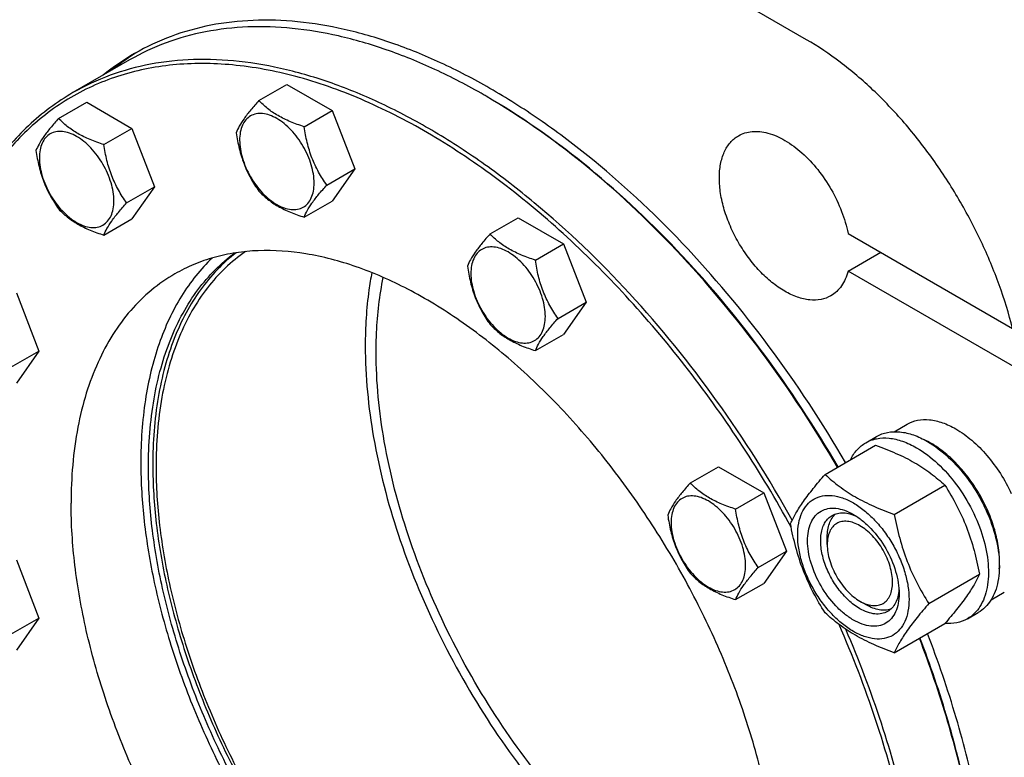
# Model space of a CAD drawing. Units: millimetres. Extents: x 0 to 14000, y -10 to 9900.
# Drawn here: x 9718 to 10037, y 2459 to 2698 of the extents above; entities that cross this region are included whole.
import ezdxf

# ---------------------------------------------------------------- set-up
doc = ezdxf.new("R2010")
doc.units = ezdxf.units.MM
doc.header["$LTSCALE"] = 770
doc.layers.get('0').update_dxf_attribs({"linetype": 'CONTINUOUS'})

msp = doc.modelspace()

# ---------------------------------------------------------------- linework, layer by layer
at = {"color": 7, "linetype": 'Continuous'}
for p, q in [((9972.994, 2691.889), (9834.047, 2772.108)), ((9753.342, 2685.315), (9734.958, 2674.701)), ((9795.281, 2672.13), (9804.384, 2677.386)), ((9804.384, 2677.386), (9819.081, 2668.901)), ((9730.299, 2666.325), (9739.401, 2671.581)), ((9739.401, 2671.581), (9754.098, 2663.096)), ((9809.978, 2663.645), (9819.081, 2668.901)), ((9819.081, 2668.901), (9826.429, 2649.961)), ((9744.996, 2657.84), (9754.098, 2663.096)), ((9754.098, 2663.096), (9761.446, 2644.156)), ((9817.327, 2644.706), (9826.429, 2649.961)), ((9826.429, 2649.961), (9819.081, 2639.506)), ((9752.344, 2638.901), (9761.446, 2644.156)), ((9761.446, 2644.156), (9754.098, 2633.701)), ((9809.978, 2634.251), (9819.081, 2639.506)), ((9744.996, 2628.446), (9754.098, 2633.701)), ((9870.317, 2628.81), (9879.419, 2634.065)), ((9879.419, 2634.065), (9894.116, 2625.58)), ((9986.462, 2628.999), (10039.866, 2598.167)), ((9885.014, 2620.325), (9894.116, 2625.58)), ((9894.116, 2625.58), (9901.465, 2606.64)), ((9986.462, 2616.751), (9997.069, 2622.875)), ((10042.614, 2584.333), (9986.462, 2616.751)), ((9716.58, 2609.72), (9723.929, 2590.781)), ((9892.362, 2601.385), (9901.465, 2606.64)), ((9901.465, 2606.64), (9894.116, 2596.186)), ((9885.014, 2590.93), (9894.116, 2596.186)), ((9714.826, 2585.525), (9723.929, 2590.781)), ((9723.929, 2590.781), (9716.58, 2580.326)), ((10001.405, 2564.627), (10005.681, 2567.096)), ((9992.203, 2561.046), (9995.739, 2563.088)), ((9979.016, 2550.745), (9995.43, 2560.222)), ((9935.299, 2547.971), (9944.402, 2553.226)), ((9944.402, 2553.226), (9959.099, 2544.741)), ((10001.47, 2537.782), (10017.884, 2547.259)), ((9949.996, 2539.486), (9959.099, 2544.741)), ((9959.099, 2544.741), (9966.447, 2525.801)), ((9979.713, 2527.977), (9979.713, 2530.428)), ((9957.345, 2520.546), (9966.447, 2525.801)), ((9966.447, 2525.801), (9959.099, 2515.347)), ((9716.58, 2523.076), (9723.929, 2504.137)), ((10012.696, 2508.846), (10029.111, 2518.323)), ((9949.996, 2510.092), (9959.099, 2515.347)), ((10032.905, 2510.067), (10037.181, 2512.536)), ((9990.319, 2509.606), (9992.441, 2508.381)), ((10025.203, 2503.889), (10028.738, 2505.93)), ((9714.826, 2498.882), (9723.929, 2504.137)), ((9723.929, 2504.137), (9716.58, 2493.682)), ((10001.47, 2492.874), (10017.884, 2502.351))]:
    msp.add_line(p, q, dxfattribs=at)
for centre, radius, start, end in [((9793.689, 2620.348), 77.436, 120.006, 129.1858), ((9796.585, 2621.885), 77.553, 121.221, 129.18019), ((9759.564, 2485.512), 217.558, 59.78433, 59.99918), ((9999.316, 2536.564), 28.086, 59.97523, 64.44128)]:
    msp.add_arc(centre, radius, start, end, dxfattribs=at)
for points, knots in [([(9985.653, 2554.577), (9978.124, 2567.571), (9961.805, 2592.419), (9933.822, 2625.91), (9908.061, 2649.951), (9886.603, 2666.027), (9870.636, 2676.166), (9854.661, 2684.507), (9838.825, 2690.967), (9823.274, 2695.483), (9808.152, 2698.005), (9793.599, 2698.499), (9779.757, 2696.945), (9766.771, 2693.349), (9758.744, 2689.588), (9754.963, 2687.406)], [0, 0, 0, 0, 0.1550724, 0.3061711, 0.449695, 0.5177074, 0.5828019, 0.6447818, 0.7035485, 0.7591199, 0.8116506, 0.8614501, 0.9089942, 0.9549206, 1, 1, 1, 1]), ([(9868.346, 2673.922), (9863.158, 2676.917), (9852.802, 2682.339), (9837.006, 2688.804), (9821.491, 2693.327), (9806.404, 2695.859), (9791.885, 2696.364), (9778.075, 2694.824), (9765.12, 2691.241), (9757.113, 2687.492), (9753.342, 2685.315)], [0, 0, 0, 0, 0.1486054, 0.2894997, 0.4227227, 0.5486426, 0.6680007, 0.7819385, 0.8919874, 1, 1, 1, 1]), ([(10039.866, 2598.167), (10038.655, 2602.938), (10035.686, 2612.506), (10029.847, 2626.508), (10022.665, 2640.129), (10014.312, 2653.043), (10004.985, 2664.949), (9994.901, 2675.564), (9984.299, 2684.64), (9976.781, 2689.702), (9972.994, 2691.889)], [0, 0, 0, 0, 0.1252775, 0.2544871, 0.385639, 0.5166482, 0.6454364, 0.770035, 0.8886935, 1, 1, 1, 1]), ([(9968.008, 2533.649), (9963.105, 2542.589), (9952.65, 2560.023), (9935.141, 2584.678), (9916.116, 2607.402), (9895.911, 2627.793), (9874.876, 2645.494), (9853.379, 2660.195), (9831.785, 2671.636), (9810.457, 2679.611), (9789.748, 2683.959), (9770.006, 2684.563), (9751.591, 2681.348), (9734.894, 2674.315), (9720.309, 2663.596), (9708.156, 2649.459), (9698.638, 2632.245), (9694.298, 2619.445), (9692.549, 2612.701)], [0, 0, 0, 0, 0.0819798, 0.1632625, 0.2428997, 0.3200046, 0.3937899, 0.4636116, 0.5290178, 0.5898081, 0.6461014, 0.6984064, 0.7476699, 0.7952528, 0.8427827, 0.8918964, 0.9439773, 1, 1, 1, 1]), ([(9968.346, 2535.924), (9960.931, 2549.295), (9944.736, 2574.923), (9916.716, 2609.57), (9890.738, 2634.554), (9869.005, 2651.335), (9852.795, 2661.955), (9836.55, 2670.725), (9820.427, 2677.555), (9804.58, 2682.377), (9789.161, 2685.134), (9774.32, 2685.789), (9760.204, 2684.32), (9746.971, 2680.729), (9738.801, 2676.919), (9734.958, 2674.701)], [0, 0, 0, 0, 0.1545602, 0.305652, 0.4494787, 0.5176952, 0.5829949, 0.6451582, 0.7040657, 0.7597186, 0.8122599, 0.8619949, 0.9094043, 0.9551409, 1, 1, 1, 1]), ([(9734.958, 2674.701), (9732.371, 2673.207), (9727.345, 2669.899), (9720.386, 2664.056), (9714.022, 2657.353), (9706.255, 2647.161), (9698.211, 2632.265), (9693.932, 2619.206), (9692.22, 2612.325)], [0, 0, 0, 0, 0.1154008, 0.2318396, 0.3503087, 0.471715, 0.7260825, 1, 1, 1, 1]), ([(9795.281, 2672.13), (9794.379, 2671.126), (9792.713, 2669.216), (9790.554, 2666.451), (9788.966, 2663.981), (9788.213, 2662.399), (9787.933, 2661.676)], [0, 0, 0, 0, 0.3154012, 0.592108, 0.8188793, 1, 1, 1, 1]), ([(9809.978, 2663.645), (9808.47, 2664.126), (9805.567, 2665.153), (9801.542, 2667.08), (9798.104, 2669.409), (9796.159, 2671.213), (9795.281, 2672.13)], [0, 0, 0, 0, 0.2768192, 0.5376908, 0.777991, 1, 1, 1, 1]), ([(9983.031, 2553.063), (9975.589, 2565.908), (9959.467, 2590.478), (9931.829, 2623.639), (9901.853, 2651.744), (9880.078, 2667.091), (9869.052, 2673.513)], [0, 0, 0, 0, 0.2658955, 0.5250741, 0.7714414, 1, 1, 1, 1]), ([(9983.238, 2553.183), (9975.787, 2566.042), (9959.641, 2590.632), (9931.95, 2623.792), (9901.916, 2651.852), (9880.098, 2667.137), (9869.053, 2673.514)], [0, 0, 0, 0, 0.2660713, 0.5253473, 0.7716689, 1, 1, 1, 1]), ([(9813.217, 2645.341), (9813.217, 2647.324), (9812.473, 2651.505), (9809.885, 2657.375), (9806.65, 2661.796), (9803.588, 2664.661), (9801.242, 2666.306), (9798.883, 2667.428), (9796.588, 2667.982), (9794.435, 2667.927), (9792.517, 2667.232), (9790.957, 2665.919), (9789.833, 2664.081), (9789.165, 2661.818), (9789.034, 2660.17), (9789.034, 2659.303)], [0, 0, 0, 0, 0.1381998, 0.2912918, 0.4443835, 0.5162922, 0.5829367, 0.6433685, 0.6974299, 0.746055, 0.7914675, 0.8368802, 0.8855057, 0.9395676, 1, 1, 1, 1]), ([(9730.299, 2666.325), (9729.396, 2665.321), (9727.73, 2663.411), (9725.571, 2660.646), (9723.983, 2658.176), (9723.231, 2656.594), (9722.95, 2655.871)], [0, 0, 0, 0, 0.3154012, 0.592108, 0.8188793, 1, 1, 1, 1]), ([(9744.996, 2657.84), (9743.487, 2658.321), (9740.585, 2659.348), (9736.56, 2661.275), (9733.122, 2663.604), (9731.176, 2665.408), (9730.299, 2666.325)], [0, 0, 0, 0, 0.2768192, 0.5376908, 0.777991, 1, 1, 1, 1]), ([(9748.234, 2639.536), (9748.234, 2641.519), (9747.49, 2645.7), (9744.902, 2651.57), (9741.667, 2655.991), (9738.605, 2658.856), (9736.259, 2660.501), (9733.9, 2661.623), (9731.606, 2662.177), (9729.452, 2662.122), (9727.535, 2661.427), (9725.974, 2660.114), (9724.85, 2658.276), (9724.182, 2656.013), (9724.051, 2654.365), (9724.051, 2653.498)], [0, 0, 0, 0, 0.1381998, 0.2912918, 0.4443835, 0.5162922, 0.5829367, 0.6433685, 0.6974299, 0.746055, 0.7914675, 0.8368802, 0.8855057, 0.9395676, 1, 1, 1, 1]), ([(9787.933, 2661.676), (9788.185, 2659.942), (9788.817, 2656.508), (9790.342, 2651.539), (9792.521, 2646.924), (9794.329, 2644.091), (9795.281, 2642.736)], [0, 0, 0, 0, 0.256221, 0.5096514, 0.7578208, 1, 1, 1, 1]), ([(9817.327, 2644.706), (9816.374, 2646.061), (9814.566, 2648.894), (9812.388, 2653.509), (9810.862, 2658.478), (9810.23, 2661.911), (9809.978, 2663.645)], [0, 0, 0, 0, 0.2421792, 0.4903486, 0.743779, 1, 1, 1, 1]), ([(9950.923, 2660.714), (9951.583, 2661.095), (9953.019, 2661.716), (9955.377, 2662.158), (9957.909, 2662.117), (9961.586, 2661.401), (9966.364, 2659.246), (9971.809, 2655.154), (9976.862, 2649.726), (9981.193, 2643.315), (9984.52, 2636.343), (9985.98, 2631.437), (9986.462, 2628.999)], [0, 0, 0, 0, 0.0429165, 0.0872589, 0.1342331, 0.1846935, 0.2974011, 0.4257889, 0.5662884, 0.7132338, 0.8600033, 1, 1, 1, 1]), ([(9789.034, 2659.303), (9789.034, 2657.321), (9789.778, 2653.14), (9792.366, 2647.27), (9795.601, 2642.849), (9798.663, 2639.984), (9801.009, 2638.339), (9803.368, 2637.217), (9805.663, 2636.663), (9807.817, 2636.718), (9809.734, 2637.413), (9811.294, 2638.726), (9812.419, 2640.564), (9813.086, 2642.827), (9813.217, 2644.475), (9813.217, 2645.341)], [0, 0, 0, 0, 0.1381998, 0.2912918, 0.4443835, 0.5162922, 0.5829367, 0.6433685, 0.6974299, 0.746055, 0.7914675, 0.8368802, 0.8855057, 0.9395676, 1, 1, 1, 1]), ([(9980.923, 2608.753), (9979.933, 2608.181), (9977.659, 2607.356), (9973.883, 2607.261), (9969.857, 2608.232), (9965.718, 2610.202), (9961.603, 2613.087), (9957.655, 2616.78), (9954.018, 2621.145), (9950.828, 2626.018), (9948.202, 2631.218), (9946.241, 2636.55), (9945.017, 2641.816), (9944.576, 2646.822), (9944.939, 2651.391), (9946.111, 2655.364), (9948.081, 2658.587), (9949.933, 2660.143), (9950.923, 2660.714)], [0, 0, 0, 0, 0.0453729, 0.0939557, 0.14797, 0.2083493, 0.2749357, 0.3467818, 0.4224067, 0.4999999, 0.5775932, 0.6532181, 0.7250642, 0.7916506, 0.8520299, 0.9060443, 0.9546271, 1, 1, 1, 1]), ([(9722.95, 2655.871), (9723.202, 2654.137), (9723.834, 2650.703), (9725.36, 2645.734), (9727.538, 2641.119), (9729.346, 2638.286), (9730.299, 2636.931)], [0, 0, 0, 0, 0.256221, 0.5096514, 0.7578208, 1, 1, 1, 1]), ([(9752.344, 2638.901), (9751.392, 2640.256), (9749.584, 2643.089), (9747.405, 2647.704), (9745.88, 2652.673), (9745.247, 2656.106), (9744.996, 2657.84)], [0, 0, 0, 0, 0.2421792, 0.4903486, 0.743779, 1, 1, 1, 1]), ([(9724.051, 2653.498), (9724.051, 2651.516), (9724.795, 2647.335), (9727.384, 2641.465), (9730.619, 2637.044), (9733.68, 2634.179), (9736.027, 2632.534), (9738.386, 2631.412), (9740.68, 2630.858), (9742.834, 2630.913), (9744.751, 2631.608), (9746.312, 2632.921), (9747.436, 2634.759), (9748.103, 2637.022), (9748.234, 2638.67), (9748.234, 2639.536)], [0, 0, 0, 0, 0.1381998, 0.2912918, 0.4443835, 0.5162922, 0.5829367, 0.6433685, 0.6974299, 0.746055, 0.7914675, 0.8368802, 0.8855057, 0.9395676, 1, 1, 1, 1]), ([(9795.281, 2642.736), (9796.159, 2641.819), (9798.104, 2640.014), (9801.542, 2637.685), (9805.567, 2635.759), (9808.47, 2634.732), (9809.978, 2634.251)], [0, 0, 0, 0, 0.222009, 0.4623092, 0.7231808, 1, 1, 1, 1]), ([(9809.978, 2634.251), (9810.259, 2634.974), (9811.011, 2636.556), (9812.599, 2639.026), (9814.758, 2641.791), (9816.425, 2643.701), (9817.327, 2644.706)], [0, 0, 0, 0, 0.1811207, 0.407892, 0.6845988, 1, 1, 1, 1]), ([(9730.299, 2636.931), (9731.176, 2636.014), (9733.122, 2634.209), (9736.56, 2631.88), (9740.585, 2629.954), (9743.487, 2628.927), (9744.996, 2628.446)], [0, 0, 0, 0, 0.222009, 0.4623092, 0.7231808, 1, 1, 1, 1]), ([(9744.996, 2628.446), (9745.276, 2629.169), (9746.029, 2630.751), (9747.616, 2633.221), (9749.775, 2635.986), (9751.442, 2637.896), (9752.344, 2638.901)], [0, 0, 0, 0, 0.1811207, 0.407892, 0.6845988, 1, 1, 1, 1]), ([(9870.317, 2628.81), (9869.415, 2627.805), (9867.748, 2625.895), (9865.589, 2623.13), (9864.001, 2620.66), (9863.249, 2619.078), (9862.968, 2618.355)], [0, 0, 0, 0, 0.3154012, 0.592108, 0.8188793, 1, 1, 1, 1]), ([(9885.014, 2620.325), (9883.505, 2620.805), (9880.603, 2621.832), (9876.578, 2623.759), (9873.14, 2626.088), (9871.194, 2627.892), (9870.317, 2628.81)], [0, 0, 0, 0, 0.2768192, 0.5376908, 0.777991, 1, 1, 1, 1]), ([(9964.155, 2408.767), (9964.155, 2415.509), (9963.242, 2429.428), (9959.484, 2450.564), (9953.374, 2472.22), (9945.042, 2493.936), (9934.667, 2515.249), (9922.47, 2535.706), (9908.71, 2554.87), (9893.68, 2572.332), (9877.701, 2587.722), (9861.107, 2600.713), (9844.244, 2611.03), (9827.452, 2618.45), (9811.073, 2622.804), (9797.788, 2623.779), (9787.824, 2622.844), (9780.809, 2621.348), (9774.164, 2619.051), (9769.997, 2616.988), (9768, 2615.835)], [0, 0, 0, 0, 0.0623836, 0.1287221, 0.1983147, 0.2702912, 0.3436682, 0.4173996, 0.4904238, 0.5617102, 0.6303074, 0.695395, 0.7563428, 0.8127804, 0.8646814, 0.9124567, 0.9351016, 0.9571071, 0.9786678, 1, 1, 1, 1]), ([(9888.253, 2602.021), (9888.253, 2604.003), (9887.509, 2608.184), (9884.92, 2614.054), (9881.685, 2618.475), (9878.624, 2621.34), (9876.277, 2622.985), (9873.918, 2624.107), (9871.624, 2624.661), (9869.47, 2624.606), (9867.553, 2623.911), (9865.992, 2622.598), (9864.868, 2620.761), (9864.2, 2618.497), (9864.069, 2616.849), (9864.069, 2615.983)], [0, 0, 0, 0, 0.1381998, 0.2912918, 0.4443835, 0.5162922, 0.5829367, 0.6433685, 0.6974299, 0.746055, 0.7914675, 0.8368802, 0.8855057, 0.9395676, 1, 1, 1, 1]), ([(9780.105, 2620.996), (9778.223, 2619.198), (9774.644, 2615.279), (9768.316, 2606.264), (9762.159, 2592.843), (9757.843, 2574.464), (9756.972, 2561.348), (9756.972, 2554.509)], [0, 0, 0, 0, 0.1081263, 0.2196934, 0.4564607, 0.715927, 1, 1, 1, 1]), ([(9759.447, 2553.08), (9759.447, 2560.515), (9760.25, 2571.442), (9763.316, 2585.284), (9766.445, 2594.632), (9770.437, 2603.126), (9775.267, 2610.695), (9780.897, 2617.272), (9785.194, 2620.986), (9787.442, 2622.64)], [0, 0, 0, 0, 0.2870448, 0.4202168, 0.5466483, 0.6668645, 0.7816925, 0.8922666, 1, 1, 1, 1]), ([(9787.862, 2622.707), (9785.688, 2621.029), (9781.537, 2617.282), (9776.107, 2610.709), (9771.451, 2603.187), (9767.603, 2594.781), (9764.589, 2585.556), (9761.637, 2571.935), (9760.861, 2561.199), (9760.861, 2553.897)], [0, 0, 0, 0, 0.1077386, 0.218452, 0.3334677, 0.4538451, 0.5803536, 0.7134791, 1, 1, 1, 1]), ([(9790.924, 2623.096), (9788.604, 2621.492), (9784.162, 2617.859), (9778.329, 2611.348), (9773.322, 2603.797), (9769.182, 2595.278), (9765.936, 2585.864), (9762.753, 2571.878), (9761.922, 2560.814), (9761.922, 2553.284)], [0, 0, 0, 0, 0.1077618, 0.2181765, 0.3327701, 0.452776, 0.579099, 0.7123171, 1, 1, 1, 1]), ([(9892.362, 2601.385), (9891.41, 2602.74), (9889.602, 2605.573), (9887.423, 2610.188), (9885.898, 2615.157), (9885.266, 2618.591), (9885.014, 2620.325)], [0, 0, 0, 0, 0.2421792, 0.4903486, 0.743779, 1, 1, 1, 1]), ([(9862.968, 2618.355), (9863.22, 2616.621), (9863.852, 2613.188), (9865.378, 2608.218), (9867.556, 2603.604), (9869.364, 2600.771), (9870.317, 2599.416)], [0, 0, 0, 0, 0.256221, 0.5096514, 0.7578208, 1, 1, 1, 1]), ([(9768, 2615.835), (9765.336, 2614.297), (9760.213, 2610.723), (9753.445, 2604.062), (9747.624, 2596.156), (9742.804, 2587.094), (9739.023, 2576.968), (9735.306, 2561.772), (9734.345, 2549.682), (9734.345, 2541.445)], [0, 0, 0, 0, 0.1080476, 0.2181321, 0.3321066, 0.4515032, 0.5774635, 0.7107292, 1, 1, 1, 1]), ([(9831.932, 2616.27), (9831.574, 2614.39), (9830.289, 2606.522), (9829.804, 2598.532), (9829.804, 2592.476)], [0, 0, 0, 0, 0.2401622, 1, 1, 1, 1]), ([(9833.339, 2590.435), (9833.339, 2592.556), (9833.519, 2600.689), (9834.445, 2608.816), (9835.644, 2614.71)], [0, 0, 0, 0, 0.2606985, 1, 1, 1, 1]), ([(9864.069, 2615.983), (9864.069, 2614), (9864.813, 2609.819), (9867.402, 2603.949), (9870.637, 2599.528), (9873.699, 2596.663), (9876.045, 2595.019), (9878.404, 2593.896), (9880.698, 2593.342), (9882.852, 2593.397), (9884.769, 2594.092), (9886.33, 2595.405), (9887.454, 2597.243), (9888.122, 2599.506), (9888.253, 2601.154), (9888.253, 2602.021)], [0, 0, 0, 0, 0.1381998, 0.2912918, 0.4443835, 0.5162922, 0.5829367, 0.6433685, 0.6974299, 0.746055, 0.7914675, 0.8368802, 0.8855057, 0.9395676, 1, 1, 1, 1]), ([(9986.462, 2616.751), (9986.236, 2615.87), (9985.674, 2614.196), (9984.439, 2611.941), (9982.863, 2610.087), (9981.591, 2609.139), (9980.923, 2608.753)], [0, 0, 0, 0, 0.2736731, 0.5281198, 0.7680113, 1, 1, 1, 1]), ([(9885.014, 2590.93), (9885.294, 2591.653), (9886.047, 2593.235), (9887.635, 2595.705), (9889.794, 2598.47), (9891.46, 2600.381), (9892.362, 2601.385)], [0, 0, 0, 0, 0.1811207, 0.407892, 0.6845988, 1, 1, 1, 1]), ([(9870.317, 2599.416), (9871.194, 2598.498), (9873.14, 2596.694), (9876.578, 2594.365), (9880.603, 2592.438), (9883.505, 2591.411), (9885.014, 2590.93)], [0, 0, 0, 0, 0.222009, 0.4623092, 0.7231808, 1, 1, 1, 1]), ([(9829.804, 2592.476), (9829.804, 2582.525), (9831.865, 2561.751), (9839.952, 2530.568), (9852.797, 2499.269), (9869.798, 2469.334), (9890.153, 2442.169), (9909.472, 2422.538), (9925.821, 2409.407), (9938.053, 2401.171), (9950.327, 2394.467), (9958.697, 2390.97), (9962.842, 2389.526)], [0, 0, 0, 0, 0.1169487, 0.243905, 0.3774388, 0.5134105, 0.6474364, 0.7753268, 0.8358759, 0.8936513, 0.9484037, 1, 1, 1, 1]), ([(9963.346, 2393.521), (9955.044, 2396.3), (9942.737, 2402.224), (9927.285, 2412.459), (9915.529, 2421.776), (9904.093, 2432.391), (9889.297, 2448.271), (9872.52, 2470.491), (9855.876, 2499.608), (9843.289, 2530.093), (9835.362, 2560.483), (9833.339, 2580.736), (9833.339, 2590.435)], [0, 0, 0, 0, 0.1057394, 0.1633407, 0.2237618, 0.2866618, 0.3516229, 0.4857081, 0.6218663, 0.7556515, 0.8828585, 1, 1, 1, 1]), ([(10005.681, 2567.096), (10006.72, 2567.696), (10009.107, 2568.563), (10013.072, 2568.662), (10017.299, 2567.643), (10020.048, 2566.334), (10021.431, 2565.536)], [0, 0, 0, 0, 0.2177735, 0.4509532, 0.7102022, 1, 1, 1, 1]), ([(9992.203, 2561.046), (9993.292, 2561.675), (9995.793, 2562.583), (9999.947, 2562.687), (10004.374, 2561.62), (10007.255, 2560.248), (10008.703, 2559.412)], [0, 0, 0, 0, 0.2177735, 0.4509532, 0.7102022, 1, 1, 1, 1]), ([(9995.739, 2563.088), (9996.827, 2563.716), (9999.328, 2564.624), (10003.482, 2564.729), (10007.91, 2563.661), (10010.79, 2562.29), (10012.239, 2561.453)], [0, 0, 0, 0, 0.2177735, 0.4509532, 0.7102022, 1, 1, 1, 1]), ([(10021.431, 2565.536), (10023.277, 2564.47), (10026.9, 2561.832), (10031.755, 2556.909), (10036.06, 2551.074), (10038.425, 2546.755), (10039.459, 2544.513)], [0, 0, 0, 0, 0.2277018, 0.4757124, 0.7362473, 1, 1, 1, 1]), ([(9987.281, 2555.518), (9987.835, 2556.681), (9989.195, 2558.818), (9991.157, 2560.442), (9992.203, 2561.046)], [0, 0, 0, 0, 0.5159399, 1, 1, 1, 1]), ([(9995.43, 2560.222), (9997.659, 2559.422), (10001.966, 2557.739), (10008, 2554.736), (10013.307, 2551.245), (10016.435, 2548.604), (10017.884, 2547.259)], [0, 0, 0, 0, 0.2720297, 0.5307148, 0.7728258, 1, 1, 1, 1]), ([(10008.703, 2559.412), (10011.146, 2558.002), (10015.887, 2554.353), (10021.957, 2547.449), (10026.953, 2539.322), (10030.461, 2530.643), (10031.958, 2523.303), (10032.1, 2517.786), (10031.7, 2514.079), (10030.802, 2510.756), (10029.415, 2507.886), (10027.559, 2505.539), (10026.017, 2504.358), (10025.203, 2503.889)], [0, 0, 0, 0, 0.1286454, 0.2702004, 0.417317, 0.5616254, 0.6952611, 0.7562679, 0.8127602, 0.8647114, 0.912533, 0.957151, 1, 1, 1, 1]), ([(10012.239, 2561.453), (10014.681, 2560.043), (10019.423, 2556.394), (10025.492, 2549.49), (10030.488, 2541.363), (10033.996, 2532.684), (10035.494, 2525.344), (10035.635, 2519.827), (10035.235, 2516.12), (10034.337, 2512.797), (10032.95, 2509.927), (10031.094, 2507.58), (10029.552, 2506.4), (10028.738, 2505.93)], [0, 0, 0, 0, 0.1286454, 0.2702004, 0.417317, 0.5616254, 0.6952611, 0.7562679, 0.8127602, 0.8647114, 0.912533, 0.957151, 1, 1, 1, 1]), ([(10035.558, 2520.094), (10035.7, 2521.877), (10035.616, 2525.644), (10034.567, 2531.396), (10032.636, 2537.304), (10029.903, 2543.121), (10026.482, 2548.607), (10022.514, 2553.534), (10018.166, 2557.695), (10014.984, 2559.95), (10013.37, 2560.882)], [0, 0, 0, 0, 0.1106732, 0.231753, 0.3607144, 0.4942309, 0.628561, 0.7598917, 0.8846768, 1, 1, 1, 1]), ([(9756.972, 2554.509), (9756.972, 2548.179), (9757.776, 2535.13), (9761.105, 2515.305), (9766.529, 2494.968), (9773.945, 2474.505), (9783.214, 2454.301), (9794.16, 2434.738), (9806.576, 2416.186), (9820.228, 2398.995), (9834.858, 2383.49), (9850.191, 2369.964), (9865.942, 2358.669), (9881.823, 2349.82), (9897.547, 2343.586), (9912.838, 2340.101), (9927.414, 2339.459), (9936.692, 2341.012), (9941.021, 2342.28)], [0, 0, 0, 0, 0.0610559, 0.1257936, 0.19362, 0.263798, 0.3354905, 0.4077997, 0.4798037, 0.5505925, 0.6193043, 0.6851633, 0.7475224, 0.8059113, 0.8600945, 0.9101385, 0.9564843, 1, 1, 1, 1]), ([(9946.113, 2347.811), (9944.086, 2346.923), (9939.878, 2345.384), (9930.936, 2343.284), (9918.833, 2342.606), (9903.654, 2344.83), (9887.895, 2349.975), (9871.856, 2357.917), (9855.842, 2368.485), (9840.164, 2381.468), (9825.131, 2396.603), (9811.045, 2413.587), (9798.188, 2432.079), (9786.821, 2451.703), (9777.172, 2472.065), (9769.437, 2492.753), (9763.772, 2513.35), (9760.291, 2533.441), (9759.447, 2546.669), (9759.447, 2553.08)], [0, 0, 0, 0, 0.0213255, 0.0430486, 0.0883428, 0.1371253, 0.1900811, 0.2474457, 0.3090838, 0.3745703, 0.443262, 0.5143559, 0.5869406, 0.6600408, 0.7326599, 0.8038213, 0.8726104, 0.9382199, 1, 1, 1, 1]), ([(9760.861, 2553.897), (9760.861, 2547.525), (9761.694, 2534.379), (9765.135, 2514.412), (9770.735, 2493.939), (9778.384, 2473.37), (9787.928, 2453.113), (9799.178, 2433.573), (9811.907, 2415.14), (9825.863, 2398.181), (9840.768, 2383.035), (9856.327, 2370.002), (9872.236, 2359.341), (9888.188, 2351.265), (9903.885, 2345.942), (9919.03, 2343.498), (9931.137, 2343.954), (9940.109, 2345.863), (9944.341, 2347.303), (9946.381, 2348.141)], [0, 0, 0, 0, 0.0616506, 0.1271041, 0.1957213, 0.2667075, 0.3391624, 0.4121236, 0.4846081, 0.5556524, 0.6243536, 0.6899132, 0.7516864, 0.8092387, 0.8624147, 0.9114168, 0.9568833, 0.9786567, 1, 1, 1, 1]), ([(9761.922, 2553.284), (9761.922, 2546.885), (9762.77, 2533.678), (9766.27, 2513.621), (9771.964, 2493.061), (9779.735, 2472.42), (9789.425, 2452.119), (9800.835, 2432.574), (9813.73, 2414.186), (9827.848, 2397.332), (9842.898, 2382.355), (9858.578, 2369.562), (9874.572, 2359.213), (9890.565, 2351.52), (9906.252, 2346.651), (9921.328, 2344.729), (9933.306, 2345.684), (9942.122, 2348.007), (9946.259, 2349.657), (9948.249, 2350.599)], [0, 0, 0, 0, 0.0619438, 0.1277506, 0.1967573, 0.2681399, 0.3409658, 0.41424, 0.4869487, 0.5581018, 0.6267768, 0.6921658, 0.7536278, 0.810751, 0.8634267, 0.9119343, 0.9570201, 0.9786876, 1, 1, 1, 1]), ([(9967.789, 2534.773), (9968.321, 2535.923), (9969.613, 2538.386), (9972.101, 2542.199), (9975.299, 2546.38), (9977.718, 2549.248), (9979.016, 2550.745)], [0, 0, 0, 0, 0.1941909, 0.4252957, 0.6965305, 1, 1, 1, 1]), ([(9979.016, 2550.745), (9980.465, 2549.4), (9983.593, 2546.759), (9988.9, 2543.268), (9994.934, 2540.264), (9999.241, 2538.582), (10001.47, 2537.782)], [0, 0, 0, 0, 0.2271742, 0.4692852, 0.7279703, 1, 1, 1, 1]), ([(9935.299, 2547.971), (9934.397, 2546.967), (9932.731, 2545.056), (9930.572, 2542.291), (9928.984, 2539.821), (9928.231, 2538.239), (9927.951, 2537.516)], [0, 0, 0, 0, 0.3154012, 0.592108, 0.8188793, 1, 1, 1, 1]), ([(9949.996, 2539.486), (9948.488, 2539.966), (9945.586, 2540.994), (9941.561, 2542.92), (9938.122, 2545.249), (9936.177, 2547.053), (9935.299, 2547.971)], [0, 0, 0, 0, 0.2768192, 0.5376908, 0.777991, 1, 1, 1, 1]), ([(10017.884, 2547.259), (10019.245, 2545.116), (10021.837, 2540.687), (10025.056, 2533.614), (10027.48, 2526.105), (10028.621, 2520.935), (10029.111, 2518.323)], [0, 0, 0, 0, 0.2437275, 0.4921422, 0.7447938, 1, 1, 1, 1]), ([(9953.235, 2521.182), (9953.235, 2523.164), (9952.491, 2527.345), (9949.903, 2533.216), (9946.668, 2537.636), (9943.606, 2540.501), (9941.26, 2542.146), (9938.901, 2543.269), (9936.607, 2543.822), (9934.453, 2543.768), (9932.536, 2543.072), (9930.975, 2541.76), (9929.851, 2539.922), (9929.183, 2537.658), (9929.052, 2536.01), (9929.052, 2535.144)], [0, 0, 0, 0, 0.1381998, 0.2912918, 0.4443835, 0.5162922, 0.5829367, 0.6433685, 0.6974299, 0.746055, 0.7914675, 0.8368802, 0.8855057, 0.9395676, 1, 1, 1, 1]), ([(9970.13, 2531.059), (9970.13, 2532.354), (9970.326, 2534.816), (9971.324, 2538.198), (9973.003, 2540.944), (9975.335, 2542.906), (9978.2, 2543.944), (9981.418, 2544.026), (9984.846, 2543.199), (9988.371, 2541.521), (9991.876, 2539.064), (9995.238, 2535.919), (9998.336, 2532.202), (10001.053, 2528.051), (10003.289, 2523.623), (10004.959, 2519.081), (10006.002, 2514.598), (10006.264, 2511.626), (10006.264, 2510.198)], [0, 0, 0, 0, 0.0603796, 0.1143942, 0.1629772, 0.2083502, 0.253723, 0.3023056, 0.3563197, 0.4166987, 0.4832849, 0.5551307, 0.6307555, 0.7083487, 0.785942, 0.861567, 0.9334133, 1, 1, 1, 1]), ([(9930.499, 2334.377), (9928.503, 2333.224), (9924.335, 2331.162), (9917.691, 2328.865), (9910.676, 2327.368), (9900.712, 2326.433), (9887.427, 2327.409), (9871.048, 2331.762), (9854.256, 2339.182), (9837.393, 2349.499), (9820.799, 2362.49), (9804.819, 2377.88), (9789.79, 2395.343), (9776.03, 2414.506), (9763.832, 2434.963), (9753.457, 2456.277), (9745.126, 2477.992), (9739.016, 2499.649), (9735.258, 2520.784), (9734.345, 2534.704), (9734.345, 2541.445)], [0, 0, 0, 0, 0.0213322, 0.0428929, 0.0648984, 0.0875433, 0.1353186, 0.1872196, 0.2436572, 0.304605, 0.3696926, 0.4382898, 0.5095762, 0.5826004, 0.6563318, 0.7297088, 0.8016853, 0.8712779, 0.9376164, 1, 1, 1, 1]), ([(9927.951, 2537.516), (9928.203, 2535.782), (9928.835, 2532.349), (9930.361, 2527.38), (9932.539, 2522.765), (9934.347, 2519.932), (9935.299, 2518.577)], [0, 0, 0, 0, 0.256221, 0.5096514, 0.7578208, 1, 1, 1, 1]), ([(9957.345, 2520.546), (9956.393, 2521.901), (9954.584, 2524.734), (9952.406, 2529.349), (9950.88, 2534.318), (9950.248, 2537.752), (9949.996, 2539.486)], [0, 0, 0, 0, 0.2421792, 0.4903486, 0.743779, 1, 1, 1, 1]), ([(9988.197, 2503.482), (9987.18, 2504.069), (9985.172, 2505.476), (9981.413, 2508.995), (9977.442, 2514.419), (9974.73, 2520.57), (9973.563, 2525.586), (9973.254, 2529.091), (9973.509, 2532.289), (9974.328, 2535.069), (9975.709, 2537.326), (9977.626, 2538.938), (9979.98, 2539.792), (9982.625, 2539.859), (9985.442, 2539.18), (9987.275, 2538.307), (9988.197, 2537.775)], [0, 0, 0, 0, 0.0666207, 0.138504, 0.2915414, 0.4445792, 0.5164629, 0.5830843, 0.6434953, 0.6975381, 0.7461463, 0.7915429, 0.8369393, 0.8855472, 0.9395895, 1, 1, 1, 1]), ([(9990.318, 2507.156), (9988.986, 2507.925), (9986.4, 2509.916), (9983.089, 2513.682), (9980.364, 2518.114), (9978.45, 2522.851), (9977.5, 2527.509), (9977.585, 2531.179), (9978.264, 2533.696), (9979.021, 2535.261), (9980.033, 2536.542), (9980.875, 2537.185), (9981.318, 2537.442)], [0, 0, 0, 0, 0.1286793, 0.2702718, 0.4174274, 0.561774, 0.6954451, 0.8127106, 0.8646756, 0.9125098, 0.9571396, 1, 1, 1, 1]), ([(9979.713, 2530.428), (9979.713, 2531.209), (9979.815, 2532.705), (9980.325, 2534.796), (9981.179, 2536.577), (9981.992, 2537.545), (9982.44, 2537.944)], [0, 0, 0, 0, 0.2851631, 0.5448025, 0.781129, 1, 1, 1, 1]), ([(9981.318, 2537.442), (9981.851, 2537.749), (9983.053, 2538.211), (9985.048, 2538.359), (9987.184, 2537.986), (9988.589, 2537.435), (9989.299, 2537.092)], [0, 0, 0, 0, 0.2222651, 0.4574126, 0.7150063, 1, 1, 1, 1]), ([(9988.197, 2537.775), (9989.214, 2537.188), (9991.222, 2535.78), (9994.981, 2532.262), (9998.952, 2526.838), (10001.664, 2520.687), (10002.831, 2515.672), (10003.046, 2513.229), (10003.046, 2512.056)], [0, 0, 0, 0, 0.1142566, 0.2375382, 0.4999999, 0.7624616, 0.8857432, 1, 1, 1, 1]), ([(10001.47, 2537.782), (10001.959, 2535.17), (10003.1, 2530), (10005.524, 2522.491), (10008.744, 2515.418), (10011.336, 2510.988), (10012.696, 2508.846)], [0, 0, 0, 0, 0.2552062, 0.5078578, 0.7562725, 1, 1, 1, 1]), ([(9929.052, 2535.144), (9929.052, 2533.162), (9929.796, 2528.98), (9932.385, 2523.11), (9935.62, 2518.69), (9938.681, 2515.824), (9941.027, 2514.18), (9943.386, 2513.057), (9945.681, 2512.503), (9947.835, 2512.558), (9949.752, 2513.253), (9951.312, 2514.566), (9952.437, 2516.404), (9953.104, 2518.667), (9953.235, 2520.315), (9953.235, 2521.182)], [0, 0, 0, 0, 0.1381998, 0.2912918, 0.4443835, 0.5162922, 0.5829367, 0.6433685, 0.6974299, 0.746055, 0.7914675, 0.8368802, 0.8855057, 0.9395676, 1, 1, 1, 1]), ([(9979.016, 2505.837), (9977.655, 2507.98), (9975.063, 2512.409), (9971.844, 2519.482), (9969.42, 2526.991), (9968.279, 2532.161), (9967.789, 2534.773)], [0, 0, 0, 0, 0.2437275, 0.4921422, 0.7447938, 1, 1, 1, 1]), ([(9990.318, 2534.101), (9989.66, 2534.481), (9988.351, 2535.103), (9986.339, 2535.589), (9984.45, 2535.54), (9982.768, 2534.931), (9981.399, 2533.78), (9980.413, 2532.168), (9979.828, 2530.183), (9979.713, 2528.737), (9979.713, 2527.977)], [0, 0, 0, 0, 0.1448765, 0.2745065, 0.3911014, 0.4999925, 0.6088824, 0.7254743, 0.8551, 1, 1, 1, 1]), ([(9990.319, 2509.605), (9990.977, 2509.225), (9992.287, 2508.604), (9994.298, 2508.118), (9996.188, 2508.166), (9997.869, 2508.776), (9999.238, 2509.927), (10000.224, 2511.539), (10000.809, 2513.525), (10000.991, 2515.81), (10000.771, 2518.313), (9999.937, 2521.896), (9998, 2526.288), (9995.164, 2530.163), (9992.478, 2532.675), (9991.045, 2533.681), (9990.318, 2534.101)], [0, 0, 0, 0, 0.0603969, 0.1144375, 0.1630441, 0.20844, 0.2538368, 0.3024458, 0.3564895, 0.4169013, 0.4835232, 0.5554072, 0.708445, 0.8614817, 0.9333646, 1, 1, 1, 1]), ([(10006.264, 2510.198), (10006.264, 2508.903), (10006.068, 2506.441), (10005.07, 2503.059), (10003.391, 2500.313), (10001.059, 2498.351), (9998.194, 2497.313), (9994.976, 2497.231), (9991.548, 2498.058), (9988.023, 2499.736), (9984.518, 2502.193), (9981.156, 2505.338), (9978.058, 2509.055), (9975.341, 2513.206), (9973.105, 2517.634), (9971.435, 2522.176), (9970.392, 2526.659), (9970.13, 2529.631), (9970.13, 2531.059)], [0, 0, 0, 0, 0.0603796, 0.1143942, 0.1629772, 0.2083502, 0.253723, 0.3023056, 0.3563197, 0.4166987, 0.4832849, 0.5551307, 0.6307555, 0.7083487, 0.785942, 0.861567, 0.9334133, 1, 1, 1, 1]), ([(9979.713, 2527.977), (9979.712, 2526.239), (9980.365, 2522.571), (9982.635, 2517.422), (9985.473, 2513.544), (9988.158, 2511.031), (9989.592, 2510.025), (9990.318, 2509.606)], [0, 0, 0, 0, 0.2370648, 0.4996801, 0.7622972, 0.8856512, 1, 1, 1, 1]), ([(9935.299, 2518.577), (9936.177, 2517.659), (9938.122, 2515.855), (9941.561, 2513.526), (9945.586, 2511.6), (9948.488, 2510.572), (9949.996, 2510.092)], [0, 0, 0, 0, 0.222009, 0.4623092, 0.7231808, 1, 1, 1, 1]), ([(9949.996, 2510.092), (9950.277, 2510.814), (9951.029, 2512.397), (9952.617, 2514.866), (9954.776, 2517.631), (9956.443, 2519.542), (9957.345, 2520.546)], [0, 0, 0, 0, 0.1811207, 0.407892, 0.6845988, 1, 1, 1, 1]), ([(10029.111, 2518.323), (10028.579, 2517.173), (10027.287, 2514.71), (10024.799, 2510.897), (10021.601, 2506.716), (10019.182, 2503.848), (10017.884, 2502.351)], [0, 0, 0, 0, 0.1941909, 0.4252957, 0.6965305, 1, 1, 1, 1]), ([(10003.046, 2512.056), (10003.046, 2510.991), (10002.885, 2508.968), (10002.066, 2506.188), (10000.685, 2503.931), (9998.768, 2502.319), (9996.414, 2501.465), (9993.769, 2501.397), (9990.952, 2502.077), (9989.119, 2502.95), (9988.197, 2503.482)], [0, 0, 0, 0, 0.1449003, 0.2745259, 0.3911163, 0.5000029, 0.608889, 0.7254779, 0.8551016, 1, 1, 1, 1]), ([(10003.005, 2513.346), (10002.948, 2512.561), (10002.722, 2511.069), (10001.976, 2509.034), (10000.851, 2507.381), (9999.85, 2506.572), (9999.318, 2506.265)], [0, 0, 0, 0, 0.2849747, 0.5425624, 0.7777177, 1, 1, 1, 1]), ([(10000.319, 2506.987), (9999.75, 2506.798), (9998.504, 2506.576), (9996.534, 2506.727), (9994.466, 2507.33), (9993.118, 2507.99), (9992.441, 2508.381)], [0, 0, 0, 0, 0.2188604, 0.4551736, 0.7148139, 1, 1, 1, 1]), ([(10012.696, 2508.846), (10011.399, 2507.349), (10008.979, 2504.481), (10005.781, 2500.3), (10003.294, 2496.487), (10002.002, 2494.025), (10001.47, 2492.874)], [0, 0, 0, 0, 0.3034695, 0.5747043, 0.8058091, 1, 1, 1, 1]), ([(10001.47, 2492.874), (9999.241, 2493.674), (9994.934, 2495.357), (9988.9, 2498.36), (9983.593, 2501.851), (9980.465, 2504.492), (9979.016, 2505.837)], [0, 0, 0, 0, 0.2720297, 0.5307148, 0.7728258, 1, 1, 1, 1]), ([(9999.318, 2506.265), (9998.725, 2505.922), (9997.36, 2505.426), (9995.095, 2505.37), (9992.679, 2505.952), (9991.108, 2506.7), (9990.318, 2507.156)], [0, 0, 0, 0, 0.2177734, 0.450953, 0.7102018, 1, 1, 1, 1]), ([(10011.178, 2381.619), (10011.178, 2391.183), (10009.874, 2410.933), (10004.509, 2440.919), (9995.791, 2471.639), (9987.96, 2491.926), (9983.545, 2502.043)], [0, 0, 0, 0, 0.230735, 0.4761739, 0.7336847, 1, 1, 1, 1]), ([(10025.203, 2503.889), (10024.152, 2503.282), (10021.754, 2502.393), (10019.211, 2502.288), (10017.921, 2502.393)], [0, 0, 0, 0, 0.4839429, 1, 1, 1, 1]), ([(10012.592, 2381.619), (10012.592, 2391.057), (10011.328, 2410.539), (10006.119, 2440.123), (9997.649, 2470.442), (9990.036, 2490.481), (9985.743, 2500.48)], [0, 0, 0, 0, 0.2309126, 0.4763383, 0.7337478, 1, 1, 1, 1]), ([(10033.805, 2393.05), (10033.805, 2401.468), (10032.806, 2418.794), (10028.646, 2445.13), (10021.853, 2472.165), (10015.726, 2490.114), (10012.264, 2499.104)], [0, 0, 0, 0, 0.2321555, 0.4775745, 0.7343239, 1, 1, 1, 1]), ([(10030.975, 2393.049), (10030.944, 2401.355), (10029.909, 2418.441), (10025.766, 2444.401), (10019.058, 2471.038), (10013.028, 2488.723), (10009.624, 2497.58)], [0, 0, 0, 0, 0.2323982, 0.4778736, 0.7345255, 1, 1, 1, 1]), ([(10030.977, 2393.051), (10030.977, 2401.357), (10029.995, 2418.45), (10025.909, 2444.432), (10019.235, 2471.105), (10013.215, 2488.817), (10009.813, 2497.689)], [0, 0, 0, 0, 0.2322066, 0.477628, 0.7343518, 1, 1, 1, 1]), ([(9699.043, 2491.983), (9702.375, 2480.504), (9710.362, 2457.588), (9720.52, 2435.556), (9726.168, 2424.666)], [0, 0, 0, 0, 0.4935044, 1, 1, 1, 1])]:
    msp.add_open_spline(points, degree=3, knots=knots, dxfattribs=at)

doc.saveas('drawing.dxf')
